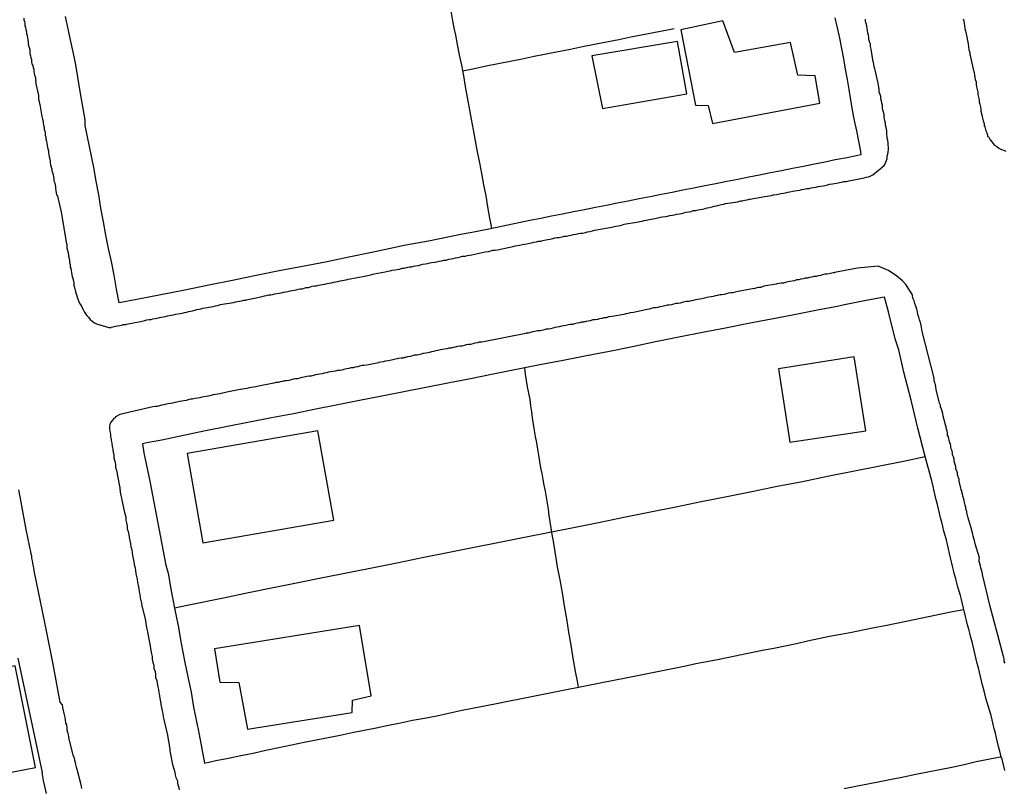
# Model space of a CAD drawing. Units: millimetres. Extents: x 190361 to 192772, y 1665977 to 1668750.
# Drawn here: x 191884 to 191962, y 1666250 to 1666311 of the extents above; entities that cross this region are included whole.
import ezdxf

# ---------------------------------------------------------------- set-up
doc = ezdxf.new("R2010")
doc.units = ezdxf.units.MM
for name, color, linetype in [('V-EDIFICACAO', 30, 'Continuous'), ('V-LOTE', 1, 'Continuous'), ('V-REFERENCIA', 191, 'Continuous'), ('V-TESTADA', 5, 'Continuous')]:
    doc.layers.add(name, color=color, linetype=linetype)

msp = doc.modelspace()

# ---------------------------------------------------------------- linework, layer by layer
at = {"layer": 'V-EDIFICACAO'}
for points in [[(191939.53, 1666310.67), (191936.24, 1666309.97), (191937.39, 1666304.04), (191938.39, 1666304.01), (191938.72, 1666302.61), (191947.15, 1666304.21), (191946.77, 1666306.35), (191945.42, 1666306.39), (191944.84, 1666308.96), (191940.44, 1666308.17), (191939.53, 1666310.67)], [(191929.23, 1666307.92), (191930.08, 1666303.78), (191936.69, 1666304.94), (191935.97, 1666309.04), (191929.23, 1666307.92)], [(191943.9, 1666283.31), (191944.8, 1666277.54), (191950.75, 1666278.44), (191949.85, 1666284.25), (191943.9, 1666283.31)], [(191897.44, 1666276.66), (191898.69, 1666269.63), (191908.96, 1666271.42), (191907.71, 1666278.44), (191897.44, 1666276.66)], [(191899.61, 1666261.31), (191900.01, 1666258.68), (191901.52, 1666258.65), (191902.2, 1666255), (191910.4, 1666256.29), (191910.44, 1666257.27), (191911.91, 1666257.61), (191911, 1666263.13), (191899.61, 1666261.31)], [(191879.05, 1666258.92), (191880.64, 1666251.04), (191885.54, 1666251.98), (191883.95, 1666259.98), (191879.05, 1666258.92)]]:
    msp.add_lwpolyline(points, close=True, dxfattribs=at)
at = {"layer": 'V-LOTE'}
for points in [[(191918.1, 1666311.76), (191918.29, 1666310.68), (191918.4, 1666310.11), (191918.53, 1666309.53), (191918.67, 1666308.81), (191918.83, 1666308), (191919, 1666307.19), (191919.15, 1666306.35), (191919.29, 1666305.5), (191919.44, 1666304.65), (191919.59, 1666303.8), (191919.75, 1666302.95), (191919.91, 1666302.1), (191920.07, 1666301.24), (191920.24, 1666300.38), (191920.42, 1666299.52), (191920.58, 1666298.66), (191920.74, 1666297.79), (191920.9, 1666296.92), (191921.03, 1666296.05), (191921.19, 1666295.17), (191921.25, 1666294.92), (191921.36, 1666294.35)], [(191948.34, 1666310.91), (191948.52, 1666310.11), (191948.7, 1666309.31), (191948.86, 1666308.5), (191949, 1666307.69), (191949.15, 1666306.88), (191949.3, 1666306.07), (191949.42, 1666305.26), (191949.56, 1666304.45), (191949.7, 1666303.64), (191949.85, 1666302.83), (191950.02, 1666302.02), (191950.19, 1666301.21), (191950.35, 1666300.4), (191950.38, 1666300.14), (191949.91, 1666300.02), (191949.14, 1666299.88), (191948.36, 1666299.73), (191947.57, 1666299.56), (191946.72, 1666299.39), (191945.86, 1666299.22), (191945, 1666299.05), (191944.14, 1666298.88), (191943.28, 1666298.71), (191942.42, 1666298.54), (191941.56, 1666298.37), (191940.7, 1666298.2), (191939.84, 1666298.03), (191938.98, 1666297.86), (191938.12, 1666297.69), (191937.26, 1666297.52), (191936.4, 1666297.35), (191935.54, 1666297.18), (191934.68, 1666297.01), (191933.82, 1666296.84), (191932.96, 1666296.67), (191932.1, 1666296.5), (191931.24, 1666296.33), (191930.38, 1666296.16), (191929.52, 1666295.99), (191928.66, 1666295.82), (191927.8, 1666295.65), (191926.94, 1666295.48), (191926.08, 1666295.31), (191925.22, 1666295.14), (191924.36, 1666294.97), (191923.5, 1666294.79), (191922.64, 1666294.61), (191921.78, 1666294.43), (191920.88, 1666294.25), (191919.98, 1666294.07), (191919.08, 1666293.89), (191918.18, 1666293.71), (191917.29, 1666293.53), (191917.29, 1666293.53), (191916.4, 1666293.36), (191915.52, 1666293.2), (191914.64, 1666293.04), (191911.97, 1666292.45), (191910.15, 1666292.08), (191908.33, 1666291.71), (191906.51, 1666291.37), (191904.69, 1666291.01), (191902.86, 1666290.65), (191901.02, 1666290.25), (191899.14, 1666289.88), (191897.26, 1666289.51), (191895.38, 1666289.14), (191893.5, 1666288.76), (191892.1, 1666288.49), (191891.89, 1666289.57), (191891.71, 1666290.67), (191891.5, 1666291.74), (191891.28, 1666292.78), (191891.06, 1666293.82), (191890.89, 1666294.88), (191890.68, 1666295.94), (191890.5, 1666297), (191890.3, 1666298.06), (191890.11, 1666299.13), (191889.45, 1666302.44), (191889.43, 1666302.88), (191889.05, 1666305.12), (191888.67, 1666307.36), (191888.14, 1666309.9), (191887.89, 1666311.02)], [(191919.08, 1666306.75), (191920.01, 1666306.93), (191920.95, 1666307.12), (191921.89, 1666307.31), (191922.83, 1666307.5), (191923.77, 1666307.69), (191924.71, 1666307.88), (191925.65, 1666308.07), (191926.6, 1666308.26), (191927.55, 1666308.45), (191928.5, 1666308.64), (191929.45, 1666308.83), (191930.4, 1666309.02), (191931.35, 1666309.21), (191932.3, 1666309.4), (191933.26, 1666309.59), (191934.22, 1666309.78), (191935.18, 1666309.97), (191935.7, 1666310.07)], [(191961.67, 1666251.73), (191961.46, 1666252.62), (191961.42, 1666252.75), (191961.4, 1666252.82), (191961.28, 1666253.27), (191961.19, 1666253.62), (191961.1, 1666253.97), (191961.03, 1666254.32), (191960.94, 1666254.67), (191960.85, 1666255.02), (191960.77, 1666255.37), (191960.69, 1666255.72), (191960.6, 1666256.07), (191960.49, 1666256.41), (191960.39, 1666256.75), (191960.29, 1666257.09), (191960.2, 1666257.43), (191960.11, 1666257.77), (191960.02, 1666258.11), (191959.94, 1666258.45), (191959.86, 1666258.79), (191959.78, 1666259.13), (191959.69, 1666259.47), (191959.6, 1666259.81), (191959.52, 1666260.15), (191959.44, 1666260.49), (191959.36, 1666260.83), (191959.28, 1666261.17), (191959.2, 1666261.51), (191959.12, 1666261.85), (191959.02, 1666262.19), (191958.94, 1666262.53), (191958.85, 1666262.86), (191958.76, 1666263.19), (191958.68, 1666263.52), (191958.6, 1666263.85), (191958.52, 1666264.18), (191958.44, 1666264.51), (191958.36, 1666264.84), (191958.28, 1666265.17), (191958.2, 1666265.5), (191958.1, 1666265.83), (191958, 1666266.16), (191957.91, 1666266.49), (191957.82, 1666266.82), (191957.74, 1666267.15), (191957.66, 1666267.48), (191957.57, 1666267.81), (191957.49, 1666268.14), (191957.41, 1666268.47), (191957.33, 1666268.81), (191957.25, 1666269.16), (191957.17, 1666269.51), (191957.09, 1666269.86), (191956.99, 1666270.21), (191956.89, 1666270.56), (191956.81, 1666270.91), (191956.73, 1666271.26), (191956.64, 1666271.61), (191956.55, 1666271.96), (191956.46, 1666272.31), (191956.38, 1666272.66), (191956.29, 1666273.01), (191956.21, 1666273.36), (191956.13, 1666273.71), (191956.05, 1666274.06), (191955.97, 1666274.41), (191955.95, 1666274.51), (191955.42, 1666276.43), (191954.86, 1666278.64), (191954.33, 1666280.85), (191953.76, 1666283.06), (191953.35, 1666284.81), (191953.07, 1666285.67), (191952.53, 1666287.79), (191952.24, 1666288.96), (191952.24, 1666288.96), (191950.91, 1666288.72), (191949.22, 1666288.36), (191948.37, 1666288.2), (191946.96, 1666287.93), (191945.14, 1666287.57), (191943.35, 1666287.22), (191941.55, 1666286.87), (191939.75, 1666286.52), (191937.92, 1666286.17), (191936.08, 1666285.81), (191934.24, 1666285.44), (191932.43, 1666285.05), (191930.62, 1666284.67), (191928.81, 1666284.33), (191926.99, 1666283.98), (191925.16, 1666283.62), (191923.33, 1666283.26), (191921.5, 1666282.89), (191919.71, 1666282.53), (191917.94, 1666282.2), (191916.2, 1666281.85), (191914.46, 1666281.5), (191912.73, 1666281.17), (191911, 1666280.82), (191909.28, 1666280.49), (191907.56, 1666280.15), (191905.81, 1666279.79), (191904.08, 1666279.45), (191902.35, 1666279.11), (191900.62, 1666278.77), (191898.89, 1666278.43), (191897.17, 1666278.07), (191895.45, 1666277.72), (191894.42, 1666277.53), (191893.94, 1666277.41), (191894.04, 1666276.7), (191894.51, 1666274.49), (191894.94, 1666272.28), (191895.35, 1666270.07), (191895.77, 1666267.87), (191895.95, 1666267.24), (191896.2, 1666265.87), (191896.46, 1666264.49), (191896.74, 1666263.11), (191896.99, 1666261.73), (191897.24, 1666260.35), (191897.52, 1666258.97), (191897.76, 1666257.89), (191897.96, 1666256.73), (191898.34, 1666254.82), (191898.4, 1666254.55)], [(191923.94, 1666283.38), (191924.01, 1666282.9), (191924.09, 1666282.41), (191924.17, 1666281.91), (191924.26, 1666281.41), (191924.36, 1666280.91), (191924.43, 1666280.41), (191924.49, 1666279.93), (191924.56, 1666279.45), (191924.64, 1666278.97), (191924.72, 1666278.48), (191924.8, 1666277.99), (191924.88, 1666277.5), (191924.96, 1666277.01), (191925.04, 1666276.52), (191925.12, 1666276.03), (191925.2, 1666275.54), (191925.32, 1666275.08), (191925.39, 1666274.62), (191925.48, 1666274.16), (191925.56, 1666273.69), (191925.64, 1666273.22), (191925.72, 1666272.75), (191925.8, 1666272.28), (191925.87, 1666271.78), (191925.94, 1666271.28), (191926.01, 1666270.78), (191926.1, 1666270.28), (191926.19, 1666269.78), (191926.28, 1666269.28), (191926.52, 1666267.76), (191926.72, 1666266.74), (191926.9, 1666265.71), (191927.07, 1666264.68), (191927.24, 1666263.65), (191927.41, 1666262.62), (191927.58, 1666261.59), (191927.75, 1666260.56), (191927.92, 1666259.53), (191928.09, 1666258.77), (191928.17, 1666258.29)], [(191896.45, 1666264.53), (191897.44, 1666264.73), (191900.31, 1666265.32), (191902.26, 1666265.72), (191904.21, 1666266.12), (191906.16, 1666266.51), (191908.12, 1666266.9), (191910.1, 1666267.3), (191912.08, 1666267.7), (191914.06, 1666268.1), (191916.04, 1666268.5), (191918.02, 1666268.9), (191920, 1666269.29), (191921.98, 1666269.69), (191923.96, 1666270.09), (191925.94, 1666270.48), (191927.92, 1666270.87), (191929.9, 1666271.27), (191931.88, 1666271.67), (191933.86, 1666272.07), (191935.84, 1666272.46), (191937.84, 1666272.88), (191939.84, 1666273.28), (191941.82, 1666273.68), (191943.8, 1666274.08), (191945.78, 1666274.47), (191947.76, 1666274.87), (191949.74, 1666275.26), (191951.74, 1666275.66), (191953.73, 1666276.06), (191955.42, 1666276.42)], [(191898.82, 1666252.33), (191899.71, 1666252.53), (191900.69, 1666252.72), (191901.67, 1666252.91), (191902.64, 1666253.11), (191903.64, 1666253.33), (191904.64, 1666253.56), (191905.64, 1666253.76), (191906.64, 1666253.96), (191907.58, 1666254.15), (191908.52, 1666254.34), (191909.46, 1666254.53), (191910.4, 1666254.72), (191911.35, 1666254.91), (191912.3, 1666255.1), (191913.26, 1666255.3), (191914.22, 1666255.5), (191915.16, 1666255.69), (191916.1, 1666255.86), (191917.05, 1666256.05), (191917.99, 1666256.26), (191918.93, 1666256.45), (191919.87, 1666256.64), (191920.81, 1666256.83), (191921.74, 1666257.01), (191922.65, 1666257.19), (191923.57, 1666257.37), (191924.49, 1666257.55), (191925.42, 1666257.75), (191926.34, 1666257.93), (191927.26, 1666258.11), (191928.18, 1666258.29), (191929.1, 1666258.47), (191930.03, 1666258.66), (191930.97, 1666258.85), (191931.9, 1666259.03), (191932.83, 1666259.21), (191933.74, 1666259.39), (191934.66, 1666259.57), (191935.58, 1666259.75), (191936.5, 1666259.95), (191937.42, 1666260.15), (191938.26, 1666260.31), (191939.11, 1666260.47), (191939.99, 1666260.65), (191940.87, 1666260.83), (191941.75, 1666261.01), (191942.64, 1666261.19), (191943.53, 1666261.36), (191944.42, 1666261.55), (191945.31, 1666261.73), (191946.17, 1666261.94), (191947.04, 1666262.11), (191947.92, 1666262.29), (191948.79, 1666262.45), (191949.66, 1666262.61), (191950.53, 1666262.8), (191951.41, 1666262.97), (191952.29, 1666263.15), (191953.17, 1666263.33), (191954.05, 1666263.51), (191954.93, 1666263.69), (191955.81, 1666263.87), (191956.69, 1666264.05), (191957.57, 1666264.23), (191958.47, 1666264.39)], [(191898.4, 1666254.56), (191898.82, 1666252.33)], [(191949.07, 1666250.33), (191949.98, 1666250.51), (191950.92, 1666250.69), (191951.85, 1666250.88), (191952.78, 1666251.06), (191953.73, 1666251.25), (191954.68, 1666251.44), (191955.63, 1666251.64), (191956.58, 1666251.82), (191957.53, 1666252.01), (191958.48, 1666252.21), (191959.42, 1666252.45), (191960.37, 1666252.63), (191961.32, 1666252.81), (191961.4, 1666252.82)], [(191886.41, 1666249.94), (191886.16, 1666250.96), (191886.05, 1666251.58)]]:
    msp.add_lwpolyline(points, dxfattribs=at)
at = {"layer": 'V-REFERENCIA'}
for points in [[(191884.61, 1666310.88), (191884.63, 1666310.75), (191884.67, 1666310.62), (191884.71, 1666310.45), (191884.71, 1666310.28), (191884.74, 1666310.15), (191884.78, 1666309.98), (191884.82, 1666309.81), (191884.84, 1666309.64), (191884.87, 1666309.51), (191884.91, 1666309.34), (191884.93, 1666309.17), (191884.97, 1666309), (191884.97, 1666308.87), (191884.99, 1666308.74), (191885.04, 1666308.57), (191885.08, 1666308.4), (191885.1, 1666308.27), (191885.1, 1666308.1), (191885.14, 1666307.93), (191885.18, 1666307.76), (191885.21, 1666307.63), (191885.23, 1666307.46), (191885.25, 1666307.29), (191885.27, 1666307.24), (191885.32, 1666307.16), (191885.34, 1666307.12), (191885.36, 1666306.99), (191885.4, 1666306.86), (191885.4, 1666306.69), (191885.44, 1666306.52), (191885.46, 1666306.39), (191885.53, 1666306.22), (191885.53, 1666306.22), (191885.53, 1666306.05), (191885.55, 1666305.88), (191885.53, 1666305.85), (191885.76, 1666304.81), (191885.78, 1666304.64), (191885.78, 1666304.51), (191885.83, 1666304.34), (191885.85, 1666304.17), (191885.87, 1666304.1), (191886.04, 1666303.14), (191886.08, 1666302.93), (191886.13, 1666302.76), (191886.15, 1666302.63), (191886.17, 1666302.46), (191886.21, 1666302.29), (191886.23, 1666302.12), (191886.28, 1666301.99), (191886.3, 1666301.86), (191886.3, 1666301.69), (191886.34, 1666301.52), (191886.36, 1666301.39), (191886.4, 1666301.22), (191886.42, 1666301.05), (191886.45, 1666300.88), (191886.47, 1666300.75), (191886.51, 1666300.62), (191886.55, 1666300.45), (191886.55, 1666300.28), (191886.58, 1666300.15), (191886.62, 1666299.98), (191886.66, 1666299.81), (191886.68, 1666299.64), (191886.68, 1666299.51), (191886.72, 1666299.34), (191886.77, 1666299.17), (191886.81, 1666299), (191886.83, 1666298.87), (191886.87, 1666298.74), (191886.92, 1666298.57), (191886.94, 1666298.4), (191886.98, 1666298.27), (191886.98, 1666298.1), (191887.05, 1666297.93), (191887.07, 1666297.76), (191887.11, 1666297.63), (191887.11, 1666297.5), (191887.13, 1666297.33), (191887.17, 1666297.16), (191887.19, 1666297.03), (191887.19, 1666296.98), (191887.26, 1666296.92), (191887.26, 1666296.9), (191887.37, 1666296.45), (191887.54, 1666295.62), (191887.98, 1666293.13), (191887.99, 1666293.12), (191888.01, 1666292.97), (191888.01, 1666292.8), (191888.05, 1666292.63), (191888.07, 1666292.5), (191888.13, 1666292.33), (191888.13, 1666292.16), (191888.18, 1666291.99), (191888.2, 1666291.86), (191888.22, 1666291.69), (191888.26, 1666291.52), (191888.26, 1666291.35), (191888.26, 1666291.3), (191888.3, 1666291.22), (191888.33, 1666291.05), (191888.37, 1666290.88), (191888.39, 1666290.71), (191888.41, 1666290.58), (191888.46, 1666290.41), (191888.52, 1666290.24), (191888.56, 1666290.06), (191888.56, 1666289.89), (191888.6, 1666289.72), (191888.6, 1666289.66), (191888.65, 1666289.55), (191888.69, 1666289.38), (191888.73, 1666289.21), (191888.79, 1666289.04), (191888.84, 1666288.87), (191888.9, 1666288.74), (191888.95, 1666288.57), (191889.05, 1666288.4), (191889.14, 1666288.23), (191889.2, 1666288.1), (191889.31, 1666287.93), (191889.39, 1666287.76), (191889.46, 1666287.65), (191889.56, 1666287.5), (191889.69, 1666287.37), (191889.82, 1666287.2), (191889.95, 1666287.09), (191890.16, 1666286.92), (191890.32, 1666286.84), (191890.34, 1666286.84), (191891.3, 1666286.56), (191891.3, 1666286.56), (191891.47, 1666286.56), (191891.49, 1666286.6), (191891.64, 1666286.62), (191891.81, 1666286.66), (191891.98, 1666286.69), (191892.15, 1666286.73), (191892.28, 1666286.75), (191892.45, 1666286.79), (191892.62, 1666286.81), (191892.69, 1666286.82), (191893.78, 1666287.03), (191893.9, 1666287.07), (191894.01, 1666287.09), (191894.12, 1666287.11), (191894.29, 1666287.16), (191894.46, 1666287.18), (191894.63, 1666287.2), (191894.76, 1666287.24), (191894.93, 1666287.26), (191895.1, 1666287.3), (191895.27, 1666287.35), (191895.4, 1666287.37), (191895.57, 1666287.39), (191895.74, 1666287.43), (191895.91, 1666287.48), (191896.04, 1666287.5), (191896.21, 1666287.54), (191896.38, 1666287.56), (191896.56, 1666287.6), (191896.73, 1666287.65), (191896.9, 1666287.67), (191897.07, 1666287.69), (191897.24, 1666287.73), (191897.41, 1666287.77), (191897.58, 1666287.82), (191897.75, 1666287.86), (191897.88, 1666287.88), (191898.05, 1666287.93), (191898.22, 1666287.97), (191898.39, 1666288.01), (191898.52, 1666288.03), (191898.69, 1666288.07), (191898.86, 1666288.1), (191899.03, 1666288.14), (191899.16, 1666288.16), (191899.33, 1666288.2), (191899.5, 1666288.22), (191899.68, 1666288.27), (191899.85, 1666288.29), (191900.02, 1666288.35), (191900.04, 1666288.36), (191901.09, 1666288.54), (191901.25, 1666288.59), (191901.38, 1666288.61), (191901.56, 1666288.63), (191901.73, 1666288.67), (191901.9, 1666288.71), (191902.07, 1666288.72), (191902.09, 1666288.74), (191903.01, 1666288.93), (191903.2, 1666288.97), (191903.35, 1666288.99), (191903.52, 1666289.04), (191903.69, 1666289.08), (191903.86, 1666289.12), (191904.03, 1666289.14), (191904.16, 1666289.16), (191904.33, 1666289.21), (191904.5, 1666289.23), (191904.68, 1666289.25), (191904.85, 1666289.29), (191905.02, 1666289.34), (191905.19, 1666289.38), (191905.36, 1666289.4), (191905.46, 1666289.42), (191905.53, 1666289.44), (191905.7, 1666289.46), (191905.87, 1666289.51), (191906, 1666289.53), (191906.17, 1666289.57), (191906.34, 1666289.59), (191906.51, 1666289.61), (191906.64, 1666289.65), (191906.81, 1666289.7), (191906.98, 1666289.72), (191907.15, 1666289.76), (191907.28, 1666289.81), (191907.45, 1666289.83), (191907.62, 1666289.85), (191907.79, 1666289.89), (191907.92, 1666289.91), (191908.09, 1666289.95), (191908.27, 1666289.98), (191908.44, 1666290.02), (191908.61, 1666290.06), (191908.78, 1666290.08), (191908.95, 1666290.12), (191909.12, 1666290.15), (191909.29, 1666290.19), (191909.46, 1666290.23), (191909.46, 1666290.23), (191909.63, 1666290.25), (191909.76, 1666290.28), (191909.93, 1666290.32), (191910.1, 1666290.36), (191910.27, 1666290.38), (191910.38, 1666290.41), (191911.26, 1666290.57), (191911.64, 1666290.66), (191911.85, 1666290.7), (191912.03, 1666290.75), (191912.13, 1666290.77), (191913.01, 1666290.94), (191913.22, 1666290.98), (191913.39, 1666291.02), (191913.56, 1666291.07), (191913.78, 1666291.09), (191913.95, 1666291.11), (191914.12, 1666291.15), (191914.33, 1666291.22), (191914.5, 1666291.24), (191914.68, 1666291.28), (191914.89, 1666291.32), (191915.06, 1666291.34), (191915.23, 1666291.39), (191915.4, 1666291.41), (191915.62, 1666291.45), (191915.79, 1666291.49), (191915.96, 1666291.54), (191916.17, 1666291.56), (191916.34, 1666291.6), (191916.51, 1666291.64), (191916.68, 1666291.67), (191916.9, 1666291.69), (191917.07, 1666291.73), (191917.24, 1666291.77), (191917.45, 1666291.81), (191917.62, 1666291.86), (191917.8, 1666291.86), (191918.01, 1666291.94), (191918.18, 1666291.96), (191918.35, 1666291.99), (191918.52, 1666292.03), (191918.74, 1666292.07), (191918.91, 1666292.11), (191919.08, 1666292.16), (191919.29, 1666292.18), (191919.46, 1666292.22), (191919.63, 1666292.24), (191919.8, 1666292.28), (191919.91, 1666292.31), (191920.87, 1666292.5), (191921.13, 1666292.54), (191921.3, 1666292.58), (191921.47, 1666292.63), (191921.64, 1666292.63), (191921.83, 1666292.67), (191922.8, 1666292.88), (191923.05, 1666292.93), (191923.22, 1666292.97), (191923.39, 1666293.01), (191923.56, 1666293.03), (191923.78, 1666293.1), (191923.95, 1666293.12), (191924.12, 1666293.14), (191924.33, 1666293.2), (191924.5, 1666293.22), (191924.68, 1666293.27), (191924.89, 1666293.31), (191925.06, 1666293.35), (191925.23, 1666293.35), (191925.4, 1666293.4), (191925.62, 1666293.46), (191925.79, 1666293.48), (191925.96, 1666293.52), (191926.17, 1666293.57), (191926.34, 1666293.61), (191926.51, 1666293.63), (191926.68, 1666293.65), (191926.9, 1666293.69), (191927.07, 1666293.74), (191927.24, 1666293.74), (191927.45, 1666293.8), (191927.62, 1666293.82), (191927.8, 1666293.87), (191928.01, 1666293.91), (191928.18, 1666293.95), (191928.35, 1666293.99), (191928.52, 1666293.99), (191928.74, 1666294.04), (191928.91, 1666294.08), (191929.08, 1666294.12), (191929.29, 1666294.16), (191929.46, 1666294.21), (191929.63, 1666294.25), (191929.74, 1666294.27), (191930.66, 1666294.42), (191930.92, 1666294.48), (191931.13, 1666294.53), (191931.3, 1666294.55), (191931.47, 1666294.59), (191931.47, 1666294.59), (191931.64, 1666294.63), (191931.79, 1666294.68), (191932.75, 1666294.85), (191933.01, 1666294.89), (191933.18, 1666294.93), (191933.35, 1666294.98), (191933.52, 1666295), (191933.74, 1666295.04), (191933.91, 1666295.08), (191934.08, 1666295.1), (191934.29, 1666295.15), (191934.46, 1666295.19), (191934.63, 1666295.23), (191934.8, 1666295.25), (191935.02, 1666295.28), (191935.19, 1666295.32), (191935.36, 1666295.36), (191935.57, 1666295.4), (191935.74, 1666295.42), (191935.92, 1666295.47), (191936.13, 1666295.51), (191936.3, 1666295.53), (191936.47, 1666295.58), (191936.64, 1666295.62), (191936.86, 1666295.66), (191937.03, 1666295.68), (191937.2, 1666295.75), (191937.41, 1666295.77), (191937.58, 1666295.81), (191937.75, 1666295.83), (191937.92, 1666295.87), (191938.14, 1666295.92), (191938.31, 1666295.98), (191938.48, 1666296), (191938.69, 1666296.05), (191938.86, 1666296.09), (191939.03, 1666296.13), (191939.21, 1666296.17), (191939.42, 1666296.22), (191939.59, 1666296.26), (191939.74, 1666296.3), (191940.7, 1666296.43), (191940.78, 1666296.47), (191940.91, 1666296.52), (191941.04, 1666296.52), (191941.26, 1666296.56), (191941.43, 1666296.6), (191941.6, 1666296.64), (191941.66, 1666296.65), (191942.54, 1666296.81), (191942.8, 1666296.86), (191943.01, 1666296.9), (191943.18, 1666296.92), (191943.35, 1666296.94), (191943.52, 1666296.99), (191943.74, 1666297.03), (191943.91, 1666297.05), (191944.08, 1666297.09), (191944.29, 1666297.11), (191944.46, 1666297.16), (191944.63, 1666297.2), (191944.8, 1666297.24), (191945.02, 1666297.28), (191945.19, 1666297.3), (191945.36, 1666297.33), (191945.57, 1666297.37), (191945.74, 1666297.41), (191945.92, 1666297.43), (191946.13, 1666297.48), (191946.3, 1666297.5), (191946.47, 1666297.54), (191946.64, 1666297.56), (191946.86, 1666297.6), (191947.03, 1666297.65), (191947.2, 1666297.67), (191947.41, 1666297.71), (191947.58, 1666297.73), (191947.75, 1666297.77), (191947.92, 1666297.82), (191948.14, 1666297.86), (191948.31, 1666297.88), (191948.48, 1666297.9), (191948.69, 1666297.95), (191948.86, 1666297.99), (191949.04, 1666298.03), (191949.25, 1666298.05), (191949.42, 1666298.08), (191949.44, 1666298.1), (191950.36, 1666298.27), (191950.62, 1666298.33), (191950.79, 1666298.37), (191950.96, 1666298.4), (191951.15, 1666298.48), (191951.32, 1666298.57), (191952.19, 1666299.3), (191952.26, 1666299.38), (191952.32, 1666299.51), (191952.39, 1666299.68), (191952.45, 1666299.85), (191952.45, 1666300.02), (191952.45, 1666300.02), (191952.49, 1666300.19), (191952.52, 1666300.36), (191952.54, 1666300.54), (191952.54, 1666300.71), (191952.52, 1666300.92), (191952.52, 1666301.09), (191952.49, 1666301.26), (191952.45, 1666301.43), (191952.45, 1666301.6), (191952.41, 1666301.71), (191952.41, 1666302.03), (191952.37, 1666302.29), (191952.32, 1666302.46), (191952.32, 1666302.63), (191952.26, 1666302.8), (191952.24, 1666302.97), (191952.19, 1666303.14), (191952.19, 1666303.31), (191952.15, 1666303.48), (191952.11, 1666303.65), (191952.07, 1666303.83), (191952.07, 1666304.04), (191952.02, 1666304.21), (191951.98, 1666304.38), (191951.94, 1666304.55), (191951.94, 1666304.72), (191951.88, 1666304.89), (191951.81, 1666305.07), (191951.81, 1666305.28), (191951.79, 1666305.45), (191951.75, 1666305.62), (191951.73, 1666305.77), (191951.51, 1666306.69), (191951.47, 1666306.9), (191951.43, 1666307.07), (191951.38, 1666307.24), (191951.36, 1666307.42), (191951.34, 1666307.44), (191951.17, 1666308.44), (191951.13, 1666308.65), (191951.13, 1666308.83), (191951.13, 1666308.89), (191951.08, 1666308.95), (191951.04, 1666309.04), (191951, 1666309.21), (191951, 1666309.38), (191950.96, 1666309.55), (191950.91, 1666309.72), (191950.89, 1666309.89), (191950.87, 1666310.07), (191950.83, 1666310.28), (191950.78, 1666310.45), (191950.74, 1666310.62), (191950.74, 1666310.79)], [(191958.41, 1666310.83), (191958.46, 1666310.66), (191958.48, 1666310.49), (191958.52, 1666310.28), (191958.54, 1666310.07), (191958.59, 1666309.89), (191958.61, 1666309.79), (191958.8, 1666308.87), (191958.84, 1666308.61), (191958.86, 1666308.4), (191958.93, 1666308.18), (191958.93, 1666308.01), (191958.95, 1666307.95), (191959.2, 1666306.86), (191959.27, 1666306.6), (191959.29, 1666306.39), (191959.33, 1666306.22), (191959.35, 1666306.05), (191959.42, 1666305.88), (191959.42, 1666305.66), (191959.46, 1666305.49), (191959.5, 1666305.28), (191959.55, 1666305.07), (191959.57, 1666304.89), (191959.61, 1666304.68), (191959.67, 1666304.47), (191959.67, 1666304.3), (191959.72, 1666304.12), (191959.76, 1666303.91), (191959.8, 1666303.74), (191959.8, 1666303.57), (191959.89, 1666303.18), (191959.93, 1666303.01), (191959.97, 1666302.8), (191960.06, 1666302.59), (191960.06, 1666302.42), (191960.1, 1666302.35), (191960.14, 1666302.24), (191960.19, 1666302.03), (191960.27, 1666301.86), (191960.31, 1666301.69), (191960.33, 1666301.58), (191960.4, 1666301.56), (191960.42, 1666301.52), (191960.53, 1666301.32), (191960.68, 1666301.13), (191960.83, 1666300.96), (191961.04, 1666300.79), (191961.21, 1666300.66), (191961.43, 1666300.55), (191961.6, 1666300.49), (191961.77, 1666300.42)], [(191961.7, 1666260.17), (191961.64, 1666260.32), (191961.64, 1666260.49), (191961.6, 1666260.66), (191961.58, 1666260.69), (191961.12, 1666262.37), (191960.53, 1666264.63), (191959.94, 1666267.14), (191959.93, 1666267.22), (191959.89, 1666267.33), (191959.84, 1666267.5), (191959.8, 1666267.67), (191959.76, 1666267.84), (191959.72, 1666268.01), (191959.67, 1666268.18), (191959.67, 1666268.35), (191959.68, 1666268.46), (191959.35, 1666269.55), (191959.29, 1666269.81), (191959.25, 1666269.98), (191959.2, 1666270.15), (191959.16, 1666270.32), (191959.12, 1666270.49), (191959.08, 1666270.64), (191958.78, 1666271.69), (191958.73, 1666271.9), (191958.69, 1666272.07), (191958.65, 1666272.24), (191958.61, 1666272.41), (191958.56, 1666272.59), (191958.5, 1666272.8), (191958.48, 1666272.97), (191958.43, 1666273.14), (191958.39, 1666273.31), (191958.35, 1666273.48), (191958.31, 1666273.65), (191958.31, 1666273.74), (191958.26, 1666273.74), (191958.26, 1666273.83), (191958.22, 1666273.93), (191958.11, 1666274.38), (191958.09, 1666274.44), (191958.09, 1666274.55), (191958.09, 1666274.68), (191958.05, 1666274.72), (191958.01, 1666274.85), (191957.96, 1666274.98), (191957.96, 1666275.15), (191957.92, 1666275.3), (191957.88, 1666275.32), (191957.84, 1666275.45), (191957.84, 1666275.62), (191957.79, 1666275.79), (191957.73, 1666275.96), (191957.71, 1666276.09), (191957.71, 1666276.22), (191957.64, 1666276.39), (191957.58, 1666276.56), (191957.58, 1666276.69), (191957.54, 1666276.86), (191957.47, 1666277.03), (191957.45, 1666277.07), (191957.45, 1666277.2), (191957.45, 1666277.29), (191957.41, 1666277.33), (191957.41, 1666277.41), (191957.37, 1666277.5), (191957.32, 1666277.67), (191957.28, 1666277.84), (191957.26, 1666277.97), (191957.19, 1666278.1), (191957.19, 1666278.27), (191957.15, 1666278.44), (191957.11, 1666278.57), (191957.09, 1666278.63), (191957.09, 1666278.63), (191956.85, 1666279.59), (191956.81, 1666279.81), (191956.77, 1666279.98), (191956.74, 1666280.06), (191956.7, 1666280.15), (191956.64, 1666280.32), (191956.62, 1666280.45), (191956.55, 1666280.62), (191956.51, 1666280.73), (191956.3, 1666281.69), (191956.25, 1666281.9), (191956.23, 1666282.07), (191956.21, 1666282.14), (191956.17, 1666282.24), (191956.13, 1666282.37), (191956.13, 1666282.46), (191956.13, 1666282.5), (191956.13, 1666282.58), (191955.2, 1666286.26), (191955.1, 1666286.73), (191955.06, 1666286.95), (191954.97, 1666287.16), (191954.93, 1666287.37), (191954.86, 1666287.59), (191954.82, 1666287.8), (191954.76, 1666288.01), (191954.69, 1666288.23), (191954.61, 1666288.44), (191954.57, 1666288.65), (191954.46, 1666288.87), (191954.42, 1666289.08), (191954.42, 1666289.14), (191953.9, 1666289.94), (191953.63, 1666290.24), (191953.21, 1666290.6), (191952.54, 1666291.05), (191951.72, 1666291.39), (191950.11, 1666291.24), (191948.29, 1666290.88), (191948.29, 1666290.87), (191948.2, 1666290.85), (191948.09, 1666290.83), (191947.88, 1666290.79), (191947.71, 1666290.75), (191947.54, 1666290.75), (191947.37, 1666290.7), (191947.2, 1666290.66), (191947.03, 1666290.62), (191946.86, 1666290.57), (191946.68, 1666290.57), (191946.51, 1666290.53), (191946.34, 1666290.49), (191946.17, 1666290.45), (191946, 1666290.45), (191945.83, 1666290.4), (191945.66, 1666290.36), (191945.49, 1666290.32), (191945.32, 1666290.3), (191945.15, 1666290.23), (191944.98, 1666290.21), (191944.8, 1666290.19), (191944.63, 1666290.15), (191944.46, 1666290.1), (191944.29, 1666290.06), (191944.12, 1666290.06), (191943.95, 1666290.02), (191943.78, 1666290), (191943.71, 1666289.98), (191942.75, 1666289.81), (191942.52, 1666289.72), (191942.37, 1666289.72), (191942.2, 1666289.68), (191942.03, 1666289.63), (191941.86, 1666289.61), (191941.7, 1666289.57), (191940.74, 1666289.4), (191940.49, 1666289.34), (191940.32, 1666289.29), (191940.15, 1666289.29), (191939.98, 1666289.25), (191939.8, 1666289.21), (191939.63, 1666289.16), (191939.46, 1666289.14), (191939.29, 1666289.12), (191939.12, 1666289.08), (191938.95, 1666289.04), (191938.78, 1666288.99), (191938.61, 1666288.97), (191938.44, 1666288.95), (191938.27, 1666288.91), (191938.09, 1666288.87), (191937.88, 1666288.82), (191937.71, 1666288.78), (191937.54, 1666288.76), (191937.37, 1666288.74), (191937.2, 1666288.69), (191937.03, 1666288.65), (191936.86, 1666288.61), (191936.68, 1666288.61), (191936.51, 1666288.57), (191936.51, 1666288.57), (191936.34, 1666288.52), (191936.17, 1666288.48), (191936, 1666288.46), (191935.83, 1666288.44), (191935.66, 1666288.4), (191935.49, 1666288.35), (191935.32, 1666288.31), (191935.15, 1666288.31), (191934.97, 1666288.27), (191934.76, 1666288.22), (191934.59, 1666288.18), (191934.42, 1666288.14), (191934.25, 1666288.1), (191934.08, 1666288.1), (191933.91, 1666288.05), (191933.74, 1666288.01), (191933.58, 1666287.97), (191932.5, 1666287.75), (191932.24, 1666287.71), (191932.07, 1666287.67), (191931.9, 1666287.63), (191931.75, 1666287.59), (191930.83, 1666287.44), (191930.57, 1666287.39), (191930.36, 1666287.33), (191930.19, 1666287.33), (191930.02, 1666287.28), (191929.85, 1666287.24), (191929.68, 1666287.2), (191929.5, 1666287.16), (191929.33, 1666287.16), (191929.12, 1666287.09), (191928.95, 1666287.07), (191928.78, 1666287.03), (191928.61, 1666286.99), (191928.44, 1666286.97), (191928.27, 1666286.94), (191928.09, 1666286.9), (191927.88, 1666286.86), (191927.71, 1666286.81), (191927.54, 1666286.81), (191927.37, 1666286.77), (191927.2, 1666286.73), (191927.03, 1666286.69), (191926.86, 1666286.67), (191926.68, 1666286.62), (191926.51, 1666286.6), (191926.34, 1666286.56), (191926.17, 1666286.52), (191926, 1666286.47), (191925.83, 1666286.43), (191925.66, 1666286.43), (191925.49, 1666286.39), (191925.32, 1666286.34), (191925.15, 1666286.3), (191924.97, 1666286.3), (191924.76, 1666286.26), (191924.59, 1666286.22), (191924.42, 1666286.17), (191924.25, 1666286.13), (191924.08, 1666286.11), (191924.05, 1666286.09), (191920.59, 1666285.41), (191920.4, 1666285.4), (191920.23, 1666285.36), (191920.06, 1666285.32), (191919.89, 1666285.28), (191919.72, 1666285.23), (191919.55, 1666285.23), (191919.38, 1666285.19), (191919.21, 1666285.15), (191919.03, 1666285.1), (191918.86, 1666285.1), (191918.69, 1666285.06), (191918.52, 1666285.02), (191918.35, 1666284.98), (191918.18, 1666284.93), (191918.01, 1666284.93), (191917.84, 1666284.89), (191917.67, 1666284.85), (191917.5, 1666284.83), (191917.33, 1666284.81), (191917.15, 1666284.76), (191916.98, 1666284.72), (191916.81, 1666284.68), (191916.64, 1666284.64), (191916.38, 1666284.57), (191916.21, 1666284.55), (191916, 1666284.51), (191915.83, 1666284.46), (191915.66, 1666284.42), (191915.49, 1666284.38), (191915.32, 1666284.38), (191915.15, 1666284.34), (191914.97, 1666284.29), (191914.76, 1666284.25), (191914.59, 1666284.21), (191914.52, 1666284.21), (191914.42, 1666284.16), (191914.25, 1666284.14), (191914.25, 1666284.14), (191914.08, 1666284.12), (191914.05, 1666284.12), (191913.27, 1666283.95), (191913.01, 1666283.91), (191912.84, 1666283.87), (191912.67, 1666283.85), (191912.5, 1666283.8), (191912.47, 1666283.78), (191911.56, 1666283.61), (191911.34, 1666283.57), (191911.17, 1666283.57), (191911, 1666283.52), (191910.83, 1666283.48), (191910.66, 1666283.44), (191910.49, 1666283.4), (191910.32, 1666283.4), (191910.15, 1666283.35), (191909.97, 1666283.31), (191909.76, 1666283.27), (191909.59, 1666283.22), (191909.42, 1666283.18), (191909.25, 1666283.18), (191909.08, 1666283.14), (191908.91, 1666283.1), (191908.74, 1666283.08), (191908.56, 1666283.05), (191908.39, 1666283.01), (191908.22, 1666282.97), (191908.05, 1666282.93), (191907.88, 1666282.9), (191907.71, 1666282.88), (191907.54, 1666282.84), (191907.37, 1666282.8), (191907.2, 1666282.75), (191907.03, 1666282.75), (191906.85, 1666282.71), (191906.64, 1666282.67), (191906.47, 1666282.63), (191906.3, 1666282.58), (191906.13, 1666282.54), (191905.96, 1666282.54), (191905.79, 1666282.5), (191905.62, 1666282.46), (191905.44, 1666282.41), (191905.27, 1666282.37), (191905.1, 1666282.37), (191904.93, 1666282.33), (191904.76, 1666282.28), (191904.59, 1666282.24), (191904.42, 1666282.24), (191904.27, 1666282.2), (191903.05, 1666281.96), (191902.84, 1666281.9), (191902.67, 1666281.88), (191902.5, 1666281.86), (191902.32, 1666281.81), (191902.15, 1666281.77), (191901.98, 1666281.73), (191901.81, 1666281.71), (191901.64, 1666281.69), (191901.62, 1666281.69), (191900.57, 1666281.47), (191900.36, 1666281.43), (191900.19, 1666281.39), (191900.02, 1666281.34), (191899.85, 1666281.32), (191899.68, 1666281.3), (191899.5, 1666281.26), (191899.33, 1666281.22), (191899.12, 1666281.17), (191898.95, 1666281.13), (191898.78, 1666281.11), (191898.61, 1666281.09), (191898.44, 1666281.04), (191898.26, 1666281), (191898.09, 1666280.98), (191897.88, 1666280.92), (191897.71, 1666280.92), (191897.54, 1666280.87), (191897.37, 1666280.83), (191897.2, 1666280.79), (191897.03, 1666280.77), (191896.85, 1666280.75), (191896.64, 1666280.7), (191896.47, 1666280.66), (191896.3, 1666280.62), (191896.13, 1666280.59), (191895.96, 1666280.55), (191895.79, 1666280.53), (191895.62, 1666280.49), (191895.44, 1666280.47), (191895.27, 1666280.4), (191895.1, 1666280.36), (191894.93, 1666280.36), (191894.76, 1666280.32), (191892.15, 1666279.72), (191891.87, 1666279.57), (191891.83, 1666279.53), (191891.81, 1666279.53), (191891.79, 1666279.47), (191891.79, 1666279.47), (191891.7, 1666279.4), (191891.56, 1666279.25), (191891.4, 1666279.04), (191891.34, 1666278.83), (191891.34, 1666278.61), (191891.38, 1666278.4), (191891.42, 1666278.18), (191891.42, 1666277.93), (191891.47, 1666277.84), (191891.49, 1666277.67), (191891.53, 1666277.46), (191891.55, 1666277.2), (191891.6, 1666276.99), (191891.64, 1666276.77), (191891.68, 1666276.52), (191891.7, 1666276.3), (191891.77, 1666276.05), (191891.81, 1666275.79), (191891.83, 1666275.58), (191891.89, 1666275.32), (191891.94, 1666275.11), (191891.94, 1666275.04), (191892.15, 1666273.95), (191892.19, 1666273.61), (191892.24, 1666273.36), (191892.3, 1666273.14), (191892.32, 1666272.99), (191892.54, 1666272.03), (191892.62, 1666271.69), (191892.64, 1666271.43), (191892.68, 1666271.22), (191892.75, 1666270.96), (191892.75, 1666270.75), (191892.81, 1666270.53), (191892.88, 1666270.28), (191892.9, 1666270.06), (191892.96, 1666269.81), (191893.01, 1666269.55), (191893.03, 1666269.34), (191893.11, 1666269.08), (191893.13, 1666268.87), (191893.15, 1666268.65), (191893.22, 1666268.4), (191893.26, 1666268.18), (191893.3, 1666267.93), (191893.37, 1666267.67), (191893.39, 1666267.46), (191893.43, 1666267.2), (191893.48, 1666266.99), (191893.52, 1666266.77), (191893.56, 1666266.52), (191893.6, 1666266.3), (191893.65, 1666266.05), (191893.69, 1666265.79), (191893.73, 1666265.58), (191893.77, 1666265.32), (191893.82, 1666265.11), (191893.86, 1666264.89), (191893.9, 1666264.64), (191893.91, 1666264.57), (191894.14, 1666263.65), (191894.2, 1666263.31), (191894.24, 1666263.1), (191894.29, 1666262.84), (191894.33, 1666262.65), (191894.54, 1666261.52), (191894.59, 1666261.18), (191894.65, 1666260.92), (191894.71, 1666260.71), (191894.71, 1666260.49), (191894.76, 1666260.24), (191894.82, 1666260.02), (191894.84, 1666259.77), (191894.93, 1666259.51), (191894.97, 1666259.29), (191894.97, 1666259.04), (191895.06, 1666258.82), (191895.1, 1666258.57), (191895.14, 1666258.31), (191895.19, 1666258.1), (191895.23, 1666257.84), (191895.27, 1666257.63), (191895.31, 1666257.41), (191895.36, 1666257.16), (191895.38, 1666256.94), (191895.44, 1666256.69), (191895.48, 1666256.43), (191895.53, 1666256.22), (191895.57, 1666255.96), (191895.61, 1666255.75), (191895.66, 1666255.51), (191895.91, 1666254.51), (191895.95, 1666254.17), (191896, 1666253.91), (191896.04, 1666253.7), (191896.08, 1666253.44), (191896.09, 1666253.29), (191896.3, 1666252.2), (191896.4, 1666251.86), (191896.47, 1666251.6), (191896.47, 1666251.6), (191896.51, 1666251.39), (191896.55, 1666251.18), (191896.68, 1666250.92), (191896.68, 1666250.71), (191896.77, 1666250.49), (191896.81, 1666250.23)], [(191884.2, 1666273.8), (191884.4, 1666272.71), (191884.44, 1666272.55), (191884.79, 1666270.68), (191884.79, 1666270.68), (191885.16, 1666268.81), (191885.21, 1666268.61), (191885.23, 1666268.44), (191885.27, 1666268.23), (191885.29, 1666268.06), (191885.34, 1666267.88), (191885.38, 1666267.67), (191885.4, 1666267.5), (191885.41, 1666267.43), (191886.25, 1666263.38), (191886.86, 1666260.23), (191887.45, 1666257.11), (191887.64, 1666256.89), (191887.67, 1666256.69), (191887.79, 1666256.12), (191887.83, 1666255.92), (191887.88, 1666255.71), (191887.9, 1666255.53), (191887.9, 1666255.45), (191887.96, 1666255.32), (191888.01, 1666255.11), (191888.01, 1666254.94), (191888.05, 1666254.76), (191888.11, 1666254.55), (191888.13, 1666254.38), (191888.16, 1666254.21), (191888.18, 1666254.1), (191888.48, 1666252.97), (191888.56, 1666252.78), (191888.6, 1666252.54), (191888.65, 1666252.37), (191888.69, 1666252.2), (191888.73, 1666251.99), (191888.78, 1666251.84), (191889.07, 1666250.75), (191889.12, 1666250.49), (191889.16, 1666250.32)]]:
    msp.add_lwpolyline(points, dxfattribs=at)
at = {"layer": 'V-TESTADA'}
for points in [[(191948.34, 1666310.91), (191948.52, 1666310.11), (191948.7, 1666309.31), (191948.86, 1666308.5), (191949, 1666307.69), (191949.15, 1666306.88), (191949.3, 1666306.07), (191949.42, 1666305.26), (191949.56, 1666304.45), (191949.7, 1666303.64), (191949.85, 1666302.83), (191950.02, 1666302.02), (191950.19, 1666301.21), (191950.35, 1666300.4), (191950.38, 1666300.14), (191949.91, 1666300.02), (191949.14, 1666299.88), (191948.36, 1666299.73), (191947.57, 1666299.56), (191946.72, 1666299.39), (191945.86, 1666299.22), (191945, 1666299.05), (191944.14, 1666298.88), (191943.28, 1666298.71), (191942.42, 1666298.54), (191941.56, 1666298.37), (191940.7, 1666298.2), (191939.84, 1666298.03), (191938.98, 1666297.86), (191938.12, 1666297.69), (191937.26, 1666297.52), (191936.4, 1666297.35), (191935.54, 1666297.18), (191934.68, 1666297.01), (191933.82, 1666296.84), (191932.96, 1666296.67), (191932.1, 1666296.5), (191931.24, 1666296.33), (191930.38, 1666296.16), (191929.52, 1666295.99), (191928.66, 1666295.82), (191927.8, 1666295.65), (191926.94, 1666295.48), (191926.08, 1666295.31), (191925.22, 1666295.14), (191924.36, 1666294.97), (191923.5, 1666294.79), (191922.64, 1666294.61), (191921.78, 1666294.43), (191920.88, 1666294.25), (191919.98, 1666294.07), (191919.08, 1666293.89), (191918.18, 1666293.71), (191917.29, 1666293.53), (191917.29, 1666293.53), (191916.4, 1666293.36), (191915.52, 1666293.2), (191914.64, 1666293.04), (191911.97, 1666292.45), (191910.15, 1666292.08), (191908.33, 1666291.71), (191906.51, 1666291.37), (191904.69, 1666291.01), (191902.86, 1666290.65), (191901.02, 1666290.25), (191899.14, 1666289.88), (191897.26, 1666289.51), (191895.38, 1666289.14), (191893.5, 1666288.76), (191892.1, 1666288.49), (191891.89, 1666289.57), (191891.71, 1666290.67), (191891.5, 1666291.74), (191891.28, 1666292.78), (191891.06, 1666293.82), (191890.89, 1666294.88), (191890.68, 1666295.94), (191890.5, 1666297), (191890.3, 1666298.06), (191890.11, 1666299.13), (191889.45, 1666302.44), (191889.43, 1666302.88), (191889.05, 1666305.12), (191888.67, 1666307.36), (191888.14, 1666309.9), (191887.89, 1666311.02)], [(191961.67, 1666251.73), (191961.46, 1666252.62), (191961.42, 1666252.75), (191961.4, 1666252.82), (191961.28, 1666253.27), (191961.19, 1666253.62), (191961.1, 1666253.97), (191961.03, 1666254.32), (191960.94, 1666254.67), (191960.85, 1666255.02), (191960.77, 1666255.37), (191960.69, 1666255.72), (191960.6, 1666256.07), (191960.49, 1666256.41), (191960.39, 1666256.75), (191960.29, 1666257.09), (191960.2, 1666257.43), (191960.11, 1666257.77), (191960.02, 1666258.11), (191959.94, 1666258.45), (191959.86, 1666258.79), (191959.78, 1666259.13), (191959.69, 1666259.47), (191959.6, 1666259.81), (191959.52, 1666260.15), (191959.44, 1666260.49), (191959.36, 1666260.83), (191959.28, 1666261.17), (191959.2, 1666261.51), (191959.12, 1666261.85), (191959.02, 1666262.19), (191958.94, 1666262.53), (191958.85, 1666262.86), (191958.76, 1666263.19), (191958.68, 1666263.52), (191958.6, 1666263.85), (191958.52, 1666264.18), (191958.44, 1666264.51), (191958.36, 1666264.84), (191958.28, 1666265.17), (191958.2, 1666265.5), (191958.1, 1666265.83), (191958, 1666266.16), (191957.91, 1666266.49), (191957.82, 1666266.82), (191957.74, 1666267.15), (191957.66, 1666267.48), (191957.57, 1666267.81), (191957.49, 1666268.14), (191957.41, 1666268.47), (191957.33, 1666268.81), (191957.25, 1666269.16), (191957.17, 1666269.51), (191957.09, 1666269.86), (191956.99, 1666270.21), (191956.89, 1666270.56), (191956.81, 1666270.91), (191956.73, 1666271.26), (191956.64, 1666271.61), (191956.55, 1666271.96), (191956.46, 1666272.31), (191956.38, 1666272.66), (191956.29, 1666273.01), (191956.21, 1666273.36), (191956.13, 1666273.71), (191956.05, 1666274.06), (191955.97, 1666274.41), (191955.95, 1666274.51), (191955.42, 1666276.43), (191954.86, 1666278.64), (191954.33, 1666280.85), (191953.76, 1666283.06), (191953.35, 1666284.81), (191953.07, 1666285.67), (191952.53, 1666287.79), (191952.24, 1666288.96), (191952.24, 1666288.96), (191950.91, 1666288.72), (191949.22, 1666288.36), (191948.37, 1666288.2), (191946.96, 1666287.93), (191945.14, 1666287.57), (191943.35, 1666287.22), (191941.55, 1666286.87), (191939.75, 1666286.52), (191937.92, 1666286.17), (191936.08, 1666285.81), (191934.24, 1666285.44), (191932.43, 1666285.05), (191930.62, 1666284.67), (191928.81, 1666284.33), (191926.99, 1666283.98), (191925.16, 1666283.62), (191923.33, 1666283.26), (191921.5, 1666282.89), (191919.71, 1666282.53), (191917.94, 1666282.2), (191916.2, 1666281.85), (191914.46, 1666281.5), (191912.73, 1666281.17), (191911, 1666280.82), (191909.28, 1666280.49), (191907.56, 1666280.15), (191905.81, 1666279.79), (191904.08, 1666279.45), (191902.35, 1666279.11), (191900.62, 1666278.77), (191898.89, 1666278.43), (191897.17, 1666278.07), (191895.45, 1666277.72), (191894.42, 1666277.53), (191893.94, 1666277.41), (191894.04, 1666276.7), (191894.51, 1666274.49), (191894.94, 1666272.28), (191895.35, 1666270.07), (191895.77, 1666267.87), (191895.95, 1666267.24), (191896.2, 1666265.87), (191896.46, 1666264.49), (191896.74, 1666263.11), (191896.99, 1666261.73), (191897.24, 1666260.35), (191897.52, 1666258.97), (191897.76, 1666257.89), (191897.96, 1666256.73), (191898.34, 1666254.82), (191898.4, 1666254.55)], [(191884.15, 1666260.56), (191886.05, 1666251.58)], [(191898.4, 1666254.56), (191898.82, 1666252.33)], [(191886.41, 1666249.94), (191886.16, 1666250.96), (191886.05, 1666251.58)]]:
    msp.add_lwpolyline(points, dxfattribs=at)

doc.saveas('drawing.dxf')
